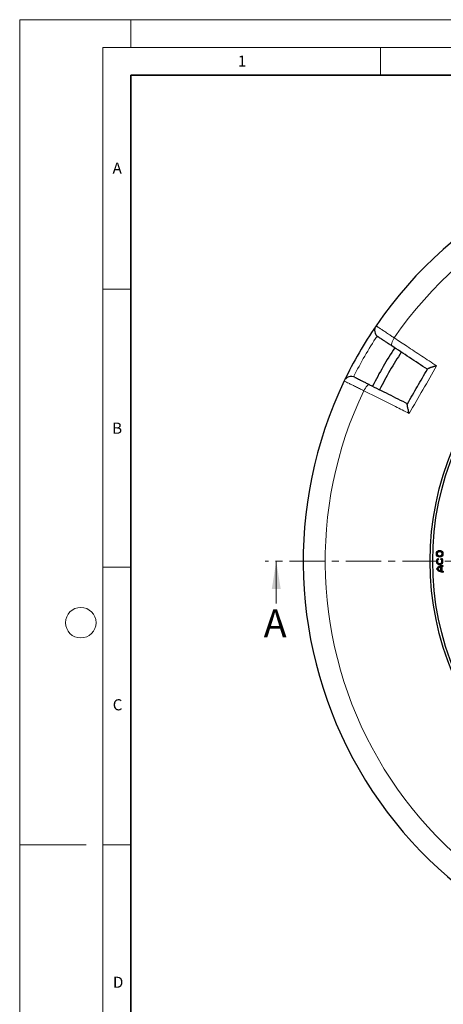
# Model space of a CAD drawing. Units: millimetres. Extents: x 0 to 420, y 0 to 297.
# Drawn here: x 0 to 76, y 120 to 297 of the extents above; entities that cross this region are included whole.
import ezdxf

# ---------------------------------------------------------------- set-up
doc = ezdxf.new("R2010")
doc.units = ezdxf.units.MM
doc.linetypes.add('CENTER', pattern=[10.16, 6.35, -1.27, 1.27, -1.27])
doc.styles.add('SLDTEXTSTYLE0', font='TXT', dxfattribs={"width": 0.605})

msp = doc.modelspace()

# ---------------------------------------------------------------- linework, layer by layer
at = {"color": 7, "linetype": 'Continuous', "lineweight": 18}
for p, q in [((0, 0), (0, 297)), ((0, 297), (420, 297)), ((20, 292), (20, 297)), ((15, 292), (415, 292)), ((15, 292), (15, 5)), ((65, 292), (65, 287)), ((15, 248.5), (20, 248.5)), ((15, 198.5), (20, 198.5)), ((46.2042, 191.9672), (46.2042, 199.5672)), ((12, 148.5), (0, 148.5)), ((15, 148.5), (20, 148.5))]:
    msp.add_line(p, q, dxfattribs=at)
at = {"color": 7, "linetype": 'Continuous', "lineweight": 35}
for p, q in [((20, 287), (20, 10)), ((410, 287), (20, 287))]:
    msp.add_line(p, q, dxfattribs=at)
at = {"color": 7, "linetype": 'CENTER', "lineweight": 18}
msp.add_line((126.0633, 199.5672), (44.2042, 199.5672), dxfattribs=at)
at = {"color": 7, "linetype": 'Continuous', "lineweight": 25}
for p, q in [((75.2863, 199.9896), (75.2933, 200.0323)), ((75.3574, 199.8875), (75.2863, 199.9896)), ((75.2933, 200.0323), (75.3989, 199.8809)), ((75.3989, 199.8809), (75.3574, 199.8875)), ((75.8396, 198.5187), (75.8698, 198.5598)), ((75.8399, 197.8322), (75.8396, 198.5187)), ((75.8702, 197.7911), (75.8698, 198.5598)), ((75.8703, 199.8811), (75.9758, 200.0327)), ((75.9118, 199.8878), (75.8703, 199.8811)), ((75.9829, 199.9899), (75.9118, 199.8878)), ((75.9829, 199.9899), (75.9758, 200.0327)), ((75.9947, 198.5907), (76.025, 198.5657)), ((75.9951, 197.7603), (75.9947, 198.5907)), ((76.025, 198.5657), (76.0254, 197.7853)), ((76.2021, 198.7414), (76.2323, 198.7727)), ((76.2021, 198.6164), (76.2021, 198.7414)), ((76.2324, 198.5873), (76.2021, 198.6164)), ((76.2323, 198.7727), (76.2324, 198.5873)), ((75.0771, 198.175), (75.0383, 198.175)), ((75.2853, 198.1751), (75.2432, 198.1751)), ((75.8702, 197.7911), (75.8399, 197.8322)), ((76.0254, 197.7853), (75.9951, 197.7603)), ((76.2026, 197.7348), (76.2328, 197.7639)), ((76.2026, 197.7348), (76.2026, 197.6097)), ((76.2329, 197.5785), (76.2026, 197.6097)), ((76.2328, 197.7639), (76.2329, 197.5785))]:
    msp.add_line(p, q, dxfattribs=at)
at = {"color": 8, "linetype": 'Continuous', "lineweight": 18, "flags": 128}
for points in [[(67.4589, 239.7356), (67.3116, 239.4975), (67.1841, 239.2591), (67.0812, 239.0294), (67.0071, 238.8174), (66.9645, 238.6313), (66.9551, 238.4783), (66.9793, 238.3643), (67.0362, 238.2937)], [(63.0116, 231.323), (62.9221, 231.3369), (62.8113, 231.3009), (62.6834, 231.2162), (62.5436, 231.0863), (62.397, 230.9161), (62.2495, 230.7122), (62.1068, 230.4825), (61.9743, 230.2359)]]:
    msp.add_lwpolyline(points, dxfattribs=at)
at = {"color": 7, "linetype": 'Continuous', "lineweight": 25}
for centre, radius in [((126.0633, 199.5672), 52.1429), ((126.0633, 199.5672), 51.6914), ((75.6341, 200.9096), 0.5971), ((75.6341, 200.9096), 0.5669), ((75.6341, 200.9096), 0.4427), ((75.6341, 200.9096), 0.4125)]:
    msp.add_circle(centre, radius, dxfattribs=at)
at = {"color": 7, "linetype": 'Continuous', "lineweight": 18}
msp.add_circle((11, 188.5), 2.75, dxfattribs=at)
at = {"color": 7, "linetype": 'Continuous', "lineweight": 25}
for centre, radius, start, end in [((126.0633, 199.5672), 75, 34.385992, 145.614008), ((126.0633, 199.5672), 75, 145.614008, 154.385992), ((65.3484, 241.1178), 1.4286, 145.614008, 236.599298), ((126.0633, 199.5672), 70, 146.733238, 153.266881), ((126.0633, 199.5672), 68.575, 146.735883, 153.263976), ((59.722, 231.3726), 1.4286, 63.400702, 154.385992), ((126.0633, 199.5672), 75, 154.385992, 265.614008), ((75.6348, 199.5425), 0.5971, 124.878034, 55.178224), ((76.2721, 197.2018), 1.5714, 91.451826, 141.734534), ((75.6348, 199.5425), 0.5669, 127.934449, 52.121809), ((76.2721, 197.2018), 1.5412, 92.604206, 140.841734), ((75.6348, 199.5425), 0.4427, 128.792983, 51.263275), ((75.6348, 199.5425), 0.4125, 124.878034, 55.178224), ((76.2721, 197.2018), 1.4163, 106.50383, 136.590044), ((76.2721, 197.2018), 1.3861, 108.183917, 135.394975), ((76.2721, 197.2018), 1.4163, 92.831575, 101.294392), ((76.2721, 197.2018), 1.3861, 91.64227, 100.271006), ((76.2712, 199.1494), 1.5714, 218.321724, 268.604432), ((76.2712, 199.1494), 1.5412, 219.214524, 267.452052), ((76.2712, 199.1494), 1.4163, 223.466214, 253.552428), ((76.2712, 199.1494), 1.3861, 224.661283, 251.872341), ((76.2712, 199.1494), 1.4163, 258.761866, 267.224683), ((76.2712, 199.1494), 1.3861, 259.785252, 268.413988)]:
    msp.add_arc(centre, radius, start, end, dxfattribs=at)
at = {"color": 8, "linetype": 'Continuous', "lineweight": 18}
for centre, radius, start, end in [((126.0633, 199.5672), 71.0491, 34.427346, 145.572654), ((125.8623, 199.6833), 73.5714, 146.699735, 153.300265), ((126.0633, 199.5672), 71.0491, 154.427346, 265.572654)]:
    msp.add_arc(centre, radius, start, end, dxfattribs=at)
for points, knots in [([(64.1695, 241.9246), (64.1726, 241.9225), (64.1789, 241.9183), (64.2304, 241.8841), (64.3136, 241.8287), (64.4308, 241.7508), (64.6285, 241.6192), (64.8884, 241.4463), (65.2044, 241.2361), (65.4671, 241.0613), (65.7532, 240.8709), (66.0655, 240.6631), (66.3688, 240.4612), (66.7374, 240.2159), (67.0899, 239.9813), (67.3662, 239.7973), (67.4589, 239.7356)], [0, 0, 0, 0, 0.06590352, 0.1322646, 0.20006876, 0.26837156, 0.33427419, 0.46831811, 0.53661966, 0.60252518, 0.6688882, 0.73669403, 0.80499839, 0.85330327, 0.95077706, 1, 1, 1, 1]), ([(67.4589, 239.7356), (68.2177, 239.235), (69.8518, 238.157), (72.3947, 236.4796), (74.1883, 235.2962), (75.0858, 234.7041)], [0, 0, 0, 0, 0.30221339, 0.65084831, 1, 1, 1, 1]), ([(61.9743, 230.2359), (61.7086, 230.3676), (61.1693, 230.6346), (60.4433, 230.9943), (59.7961, 231.315), (59.262, 231.5797), (58.8446, 231.7866), (58.5912, 231.9122), (58.4563, 231.979), (58.4413, 231.9864), (58.4338, 231.9902)], [0, 0, 0, 0, 0.132265106, 0.268365802, 0.400634187, 0.536739143, 0.668995712, 0.80508843, 0.901811566, 1, 1, 1, 1]), ([(70.1452, 226.1466), (69.7285, 226.3551), (68.8951, 226.7722), (67.587, 227.4268), (66.2207, 228.1106), (64.7978, 228.8228), (63.3811, 229.5318), (62.4433, 230.0012), (61.9743, 230.2359)], [0, 0, 0, 0, 0.15108449, 0.30221095, 0.47649678, 0.65084706, 0.82539116, 1, 1, 1, 1])]:
    msp.add_open_spline(points, degree=3, knots=knots, dxfattribs=at)
at = {"color": 7, "linetype": 'Continuous', "lineweight": 25}
for points, knots in [([(67.0362, 238.2937), (66.8997, 238.3837), (66.6248, 238.565), (66.1938, 238.8491), (65.7515, 239.1408), (65.3364, 239.4146), (64.9966, 239.6386), (64.7508, 239.8007), (64.592, 239.9054), (64.5721, 239.9185), (64.562, 239.9252)], [0, 0, 0, 0, 0.09680935, 0.19508712, 0.32732799, 0.46340259, 0.59563469, 0.73170091, 0.86393302, 1, 1, 1, 1]), ([(73.4132, 234.0887), (72.3413, 234.7955), (70.1951, 236.2107), (68.0899, 237.5989), (67.0362, 238.2937)], [0, 0, 0, 0, 0.49944799, 1, 1, 1, 1]), ([(69.8257, 227.875), (69.8311, 227.8843), (70.4316, 228.9245), (71.6275, 230.9958), (72.8233, 233.0671), (73.4239, 234.1073), (73.4292, 234.1165)], [0, 0, 0, 0, 0.004453111, 0.5, 0.995546889, 1, 1, 1, 1]), ([(75.0858, 234.7041), (75.0849, 234.7038), (75.02, 234.6879), (74.8914, 234.6556), (74.7023, 234.6057), (74.5161, 234.554), (74.3461, 234.5042), (74.1932, 234.4569), (74.0565, 234.4123), (73.9263, 234.3672), (73.794, 234.318), (73.6652, 234.2652), (73.5521, 234.2109), (73.4656, 234.1595), (73.4415, 234.131), (73.4292, 234.1165)], [0, 0, 0, 0, 0.00120873, 0.08487737, 0.16902592, 0.2547391, 0.34102714, 0.41130362, 0.48196875, 0.55400216, 0.62658899, 0.71863616, 0.81245118, 0.90470963, 1, 1, 1, 1]), ([(60.3617, 232.65), (60.3671, 232.6472), (60.3781, 232.6417), (60.4775, 232.592), (60.6666, 232.4973), (60.9748, 232.3429), (61.377, 232.1415), (61.856, 231.9017), (62.4036, 231.6275), (62.807, 231.4255), (63.0116, 231.323)], [0, 0, 0, 0, 0.09672072, 0.19490688, 0.32716127, 0.4632522, 0.59552111, 0.73162684, 0.86389563, 1, 1, 1, 1]), ([(63.0116, 231.323), (63.5735, 231.0416), (64.6976, 230.4787), (66.4004, 229.6261), (68.1141, 228.768), (69.2657, 228.1913), (69.8417, 227.9028)], [0, 0, 0, 0, 0.24965519, 0.4994479, 0.74965474, 1, 1, 1, 1]), ([(70.1452, 226.1466), (70.1449, 226.1475), (70.1077, 226.2753), (70.0363, 226.5317), (69.949, 226.8794), (69.8809, 227.1888), (69.8388, 227.4201), (69.815, 227.5963), (69.8054, 227.7214), (69.8067, 227.8221), (69.8193, 227.8572), (69.8257, 227.875)], [0, 0, 0, 0, 0.00120934, 0.168991243, 0.34093407, 0.481848147, 0.626399762, 0.718493572, 0.812356137, 0.904661341, 1, 1, 1, 1])]:
    msp.add_open_spline(points, degree=3, knots=knots, dxfattribs=at)
at = {"color": 8, "linetype": 'Continuous', "lineweight": 18}
msp.add_open_spline([(75.0858, 234.7041), (74.2634, 233.2772), (72.6186, 230.4235), (70.9697, 227.5722), (70.1452, 226.1466)], degree=3, dxfattribs=at)
at = {"color": 7, "linetype": 'Continuous', "lineweight": 18}
msp.add_solid([(46.2042, 199.5672), (45.4042, 194.5672), (47.0042, 194.5672)], dxfattribs=at)

# ---------------------------------------------------------------- texts
at = {"color": 7, "linetype": 'Continuous', "lineweight": 18, "char_height": 2, "attachment_point": 2, "style": 'SLDTEXTSTYLE0'}
for s, insert in [('1', (40.051, 290.553)), ('A', (17.561, 271.2966)), ('B', (17.5517, 224.4926)), ('C', (17.6275, 174.7262)), ('D', (17.7359, 124.8018))]:
    msp.add_mtext(s, dxfattribs=dict(at, insert=insert))
at = {"color": 7, "linetype": 'Continuous', "insert": (43.9366, 190.8721), "char_height": 5, "attachment_point": 1, "style": 'SLDTEXTSTYLE0'}
msp.add_mtext('A', dxfattribs=at)

doc.saveas('drawing.dxf')
